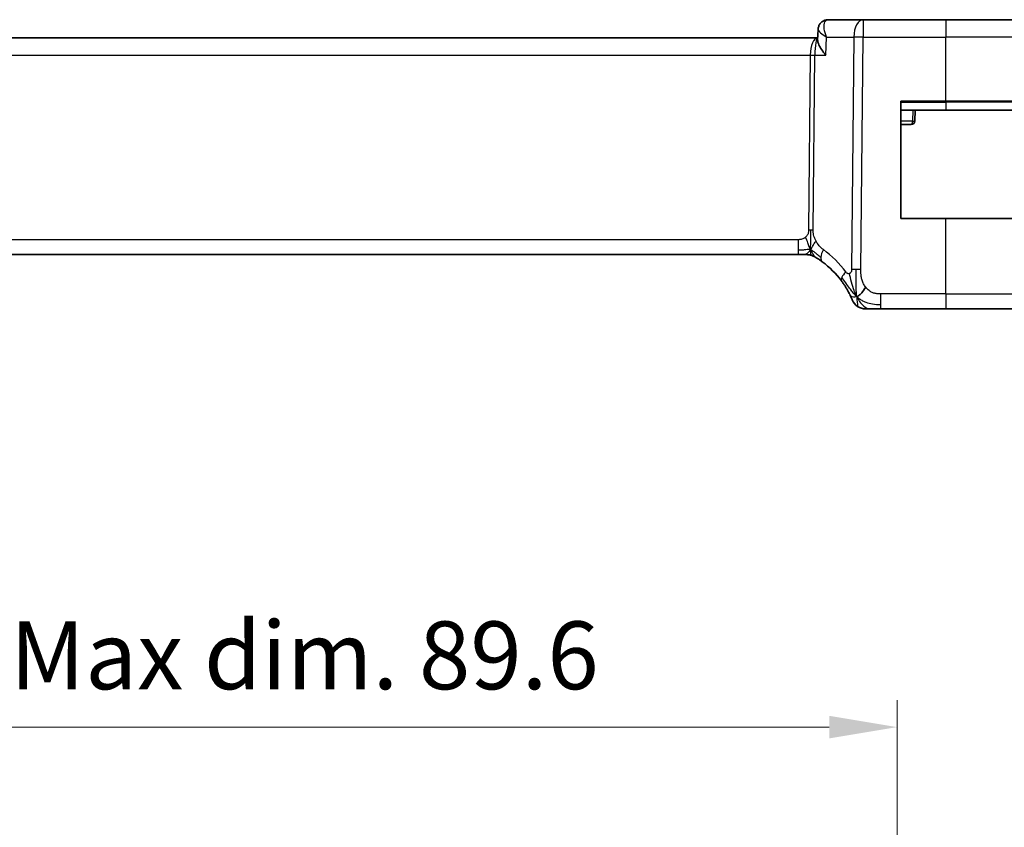
# Model space of a CAD drawing. Units: millimetres. Extents: x 22 to 3190, y 12 to 574.
# Drawn here: x 2741 to 2796, y 149 to 193 of the extents above; entities that cross this region are included whole.
import ezdxf

# ---------------------------------------------------------------- set-up
doc = ezdxf.new("R2010")
doc.units = ezdxf.units.MM
doc.header["$LTSCALE"] = 1.5
doc.layers.get('Defpoints').update_dxf_attribs({"lineweight": 25})
for name, color, linetype, lineweight in [('Dimension (ISO)', 7, 'Continuous', 18), ('Visible (ISO)', 7, 'Continuous', 35), ('Visible Narrow (ISO)', 7, 'Continuous', 25)]:
    doc.layers.add(name, color=color, linetype=linetype, lineweight=lineweight)
doc.styles.add('Note Text (TK)', font='MS PGothic.ttf')
doc.dimstyles.new('Default - Method 1b (TK)', dxfattribs={"dimscale": 1.5, "dimtxt": 2.5, "dimasz": 2.5, "dimexe": 1, "dimexo": 1.5, "dimgap": 1, "dimtad": 1, "dimtoh": 1, "dimrnd": 1e-08, "dimdsep": 46, "dimtxsty": 'Note Text (TK)', "dimcen": 0.09, "dimdle": 5, "dimclrd": 100, "dimclre": 100, "dimclrt": 7, "dimadec": 1, "dimazin": 1, "dimtfac": 1, "dimtmove": 0, "dimatfit": 3, "dimfxl": 0, "dimtolj": 1, "dimlwd": -1, "dimlwe": -1, "dimarcsym": 0})

# ---------------------------------------------------------------- blocks, each defined once
blk = doc.blocks.new('*D79')
at = {"layer": 'Defpoints', "color": 0, "transparency": 16777216}
for p in [(2700.376, 154.331), (2700.376, 127.8), (2789.976, 127.8)]:
    blk.add_point(p, dxfattribs=at)
at = {"layer": 'Dimension (ISO)', "color": 100, "transparency": 16777216}
for p, q in [((2700.376, 130.05), (2700.376, 155.831)), ((2789.976, 130.05), (2789.976, 155.831)), ((2786.226, 154.331), (2704.126, 154.331))]:
    blk.add_line(p, q, dxfattribs=at)
for points in [[(2704.126, 154.956), (2704.126, 153.706), (2700.376, 154.331)], [(2786.226, 154.956), (2786.226, 153.706), (2789.976, 154.331)]]:
    blk.add_solid(points, dxfattribs=at)
at = {"layer": 'Dimension (ISO)', "color": 7, "transparency": 16777216, "insert": (2716.167, 158.302), "char_height": 3.75, "attachment_point": 4, "style": 'Note Text (TK)'}
blk.add_mtext('\\A1;有効寸法 / Max dim. 89.6', dxfattribs=at)

msp = doc.modelspace()

# ---------------------------------------------------------------- linework, layer by layer
at = {"layer": 'Visible (ISO)'}
for p, q in [((2788.0986, 193.4724), (2786.1665, 193.4724)), ((2792.6763, 193.4724), (2788.0986, 193.4724)), ((2792.6763, 193.4724), (2799.9019, 193.4724)), ((2785.5855, 192.3474), (2785.6099, 192.9306)), ((2785.6099, 192.9306), (2785.6099, 192.9308)), ((2785.5889, 192.4724), (2704.7926, 192.4724)), ((2785.5907, 192.4724), (2785.5889, 192.4724)), ((2790.1763, 182.4724), (2790.1763, 188.9724)), ((2790.1763, 188.9724), (2792.6763, 188.9724)), ((2801.0247, 188.9724), (2792.6763, 188.9724)), ((2790.1763, 188.4724), (2792.6763, 188.4724)), ((2790.9551, 187.8654), (2790.9763, 188.4724)), ((2798.1763, 188.4724), (2792.6763, 188.4724)), ((2790.1763, 187.6724), (2790.7552, 187.6724)), ((2792.6763, 182.4724), (2790.1763, 182.4724)), ((2792.6763, 182.4724), (2801.2517, 182.4724)), ((2705.8533, 180.4724), (2784.4994, 180.4724)), ((2784.8529, 180.4724), (2784.4994, 180.4724)), ((2784.9993, 180.4724), (2784.8529, 180.4724)), ((2789.0786, 177.4724), (2792.6763, 177.4724)), ((2800.5979, 177.4724), (2792.6763, 177.4724))]:
    msp.add_line(p, q, dxfattribs=at)
for centre, radius, start, end in [((2790.7552, 187.8724), 0.2, 270, 358), ((2784.9993, 179.6724), 0.8, 74.88599, 90), ((2784.9993, 179.6724), 0.8, 59.77198, 74.88599), ((2782.8848, 176.0435), 5, 36.4508, 53.74605), ((2788.2395, 178.2724), 0.8, 202.60008, 236.30004), ((2788.2395, 178.2724), 0.8, 236.30004, 270)]:
    msp.add_arc(centre, radius, start, end, dxfattribs=at)
for points, knots in [([(2785.61, 192.9306), (2785.612, 192.9864), (2785.6223, 193.0448), (2785.661, 193.156), (2785.6899, 193.21), (2785.7634, 193.3052), (2785.8095, 193.3472), (2785.8682, 193.3853), (2785.8759, 193.3901), (2785.8838, 193.3947)], [0, 0, 0, 0, 0.018126878, 0.018126878, 0.036529435, 0.036529435, 0.055376423, 0.055376423, 0.058192939, 0.058192939, 0.058192939, 0.058192939]), ([(2785.8838, 193.3947), (2785.9392, 193.427), (2786.0016, 193.4508), (2786.0987, 193.4692), (2786.1327, 193.4724), (2786.1665, 193.4724)], [0.000013711, 0.000013711, 0.000013711, 0.000013711, 0.020306578, 0.020306578, 0.030922477, 0.030922477, 0.030922477, 0.030922477]), ([(2786.0349, 191.5073), (2786.034, 191.5084), (2786.0331, 191.5095), (2785.952, 191.6112), (2785.8783, 191.7111), (2785.7513, 191.9023), (2785.6968, 191.9953), (2785.6025, 192.1982), (2785.5838, 192.2842), (2785.5854, 192.3449), (2785.5854, 192.3462), (2785.5855, 192.3474)], [-0.13522268, -0.13522268, -0.13522268, -0.13522268, -0.1348954, -0.1348954, -0.10507296, -0.10507296, -0.07538836, -0.07538836, -0.03475991, -0.03475991, -0.03390497, -0.03390497, -0.03390497, -0.03390497]), ([(2785.3919, 180.3695), (2785.3283, 180.4053), (2785.2587, 180.4324), (2785.1262, 180.4646), (2785.0624, 180.4724), (2784.9993, 180.4724)], [0, 0, 0, 0, 0.021960042, 0.021960042, 0.040924969, 0.040924969, 0.040924969, 0.040924969]), ([(2785.4021, 180.3636), (2785.4021, 180.3636), (2785.4022, 180.3635), (2785.4039, 180.3626), (2785.4055, 180.3616), (2785.4086, 180.3598), (2785.4133, 180.3571), (2785.418, 180.3543), (2785.4242, 180.3507), (2785.4331, 180.3454), (2785.442, 180.3401), (2785.4536, 180.3332), (2785.4681, 180.3245), (2785.4701, 180.3233), (2785.4722, 180.322), (2785.4743, 180.3207), (2785.4877, 180.3126), (2785.5025, 180.3036), (2785.5184, 180.2937)], [0, 0, 0, 0, 0.09965383, 0.09965383, 0.09965383, 0.19933289, 0.19933289, 0.19933289, 0.29895179, 0.29895179, 0.29895179, 0.39842568, 0.39842568, 0.39842568, 0.41227851, 0.41227851, 0.41227851, 0.5, 0.5, 0.5, 0.5]), ([(2785.5184, 180.2937), (2785.5366, 180.2824), (2785.5557, 180.2704), (2785.5771, 180.2568), (2785.598, 180.2434), (2785.6212, 180.2284), (2785.6448, 180.2128), (2785.6681, 180.1973), (2785.6919, 180.1813), (2785.7153, 180.1652), (2785.7388, 180.1491), (2785.7618, 180.133), (2785.7831, 180.1178), (2785.8046, 180.1025), (2785.8243, 180.0882), (2785.8417, 180.0755)], [0.5, 0.5, 0.5, 0.5, 0.60177456, 0.60177456, 0.60177456, 0.70174317, 0.70174317, 0.70174317, 0.80092957, 0.80092957, 0.80092957, 0.90020701, 0.90020701, 0.90020701, 1, 1, 1, 1]), ([(2786.9067, 179.0142), (2786.9383, 178.9713), (2786.9696, 178.9276), (2787.0013, 178.8816), (2787.033, 178.8355), (2787.0652, 178.7872), (2787.097, 178.7375), (2787.1288, 178.6878), (2787.1603, 178.6366), (2787.1909, 178.5848), (2787.2215, 178.5329), (2787.2512, 178.4803), (2787.279, 178.4291), (2787.2877, 178.4132), (2787.2961, 178.3974), (2787.3044, 178.3818), (2787.3228, 178.347), (2787.3399, 178.3137), (2787.3557, 178.2821)], [0, 0, 0, 0, 0.09987821, 0.09987821, 0.09987821, 0.19975804, 0.19975804, 0.19975804, 0.29963126, 0.29963126, 0.29963126, 0.39948964, 0.39948964, 0.39948964, 0.4305797, 0.4305797, 0.4305797, 0.5, 0.5, 0.5, 0.5]), ([(2787.3557, 178.2821), (2787.3787, 178.2363), (2787.3994, 178.1931), (2787.4172, 178.1549), (2787.4347, 178.1172), (2787.4495, 178.0843), (2787.4612, 178.0577), (2787.4729, 178.0312), (2787.4815, 178.0109), (2787.4876, 177.9965), (2787.4923, 177.9856), (2787.4954, 177.9781), (2787.4974, 177.9733), (2787.4981, 177.9718), (2787.4986, 177.9705), (2787.499, 177.9695), (2787.5008, 177.9652), (2787.5009, 177.9651), (2787.5009, 177.965)], [0.5, 0.5, 0.5, 0.5, 0.60086605, 0.60086605, 0.60086605, 0.70052835, 0.70052835, 0.70052835, 0.79991107, 0.79991107, 0.79991107, 0.87570481, 0.87570481, 0.87570481, 0.89986302, 0.89986302, 0.89986302, 1, 1, 1, 1]), ([(2788.2395, 177.4724), (2788.2395, 177.4724), (2788.2397, 177.4724), (2788.2424, 177.4724), (2788.2452, 177.4724), (2788.2506, 177.4724), (2788.2598, 177.4724), (2788.2691, 177.4724), (2788.2822, 177.4724), (2788.3, 177.4724), (2788.3179, 177.4724), (2788.3404, 177.4724), (2788.3667, 177.4724), (2788.3931, 177.4724), (2788.4232, 177.4724), (2788.4569, 177.4724)], [0, 0, 0, 0, 0.09999336, 0.09999336, 0.09999336, 0.19998, 0.19998, 0.19998, 0.29996996, 0.29996996, 0.29996996, 0.39997327, 0.39997327, 0.39997327, 0.5, 0.5, 0.5, 0.5]), ([(2788.4569, 177.4724), (2788.4906, 177.4724), (2788.5283, 177.4724), (2788.5681, 177.4724), (2788.6079, 177.4724), (2788.6498, 177.4724), (2788.6924, 177.4724), (2788.735, 177.4724), (2788.7783, 177.4724), (2788.8222, 177.4724), (2788.8662, 177.4724), (2788.9107, 177.4724), (2788.9536, 177.4724), (2788.9827, 177.4724), (2789.0111, 177.4724), (2789.039, 177.4724), (2789.0523, 177.4724), (2789.0654, 177.4724), (2789.0786, 177.4724)], [0.5, 0.5, 0.5, 0.5, 0.59996103, 0.59996103, 0.59996103, 0.69986345, 0.69986345, 0.69986345, 0.79978731, 0.79978731, 0.79978731, 0.89981262, 0.89981262, 0.89981262, 0.96768884, 0.96768884, 0.96768884, 1, 1, 1, 1])]:
    msp.add_open_spline(points, degree=3, knots=knots, dxfattribs=at)
for points in [[(2785.6091, 192.9306), (2785.6102, 192.9568), (2785.6133, 192.9835), (2785.6184, 193.01)], [(2785.61, 192.9306), (2785.61, 192.9306), (2785.61, 192.9305), (2785.61, 192.9305)], [(2787.741, 178.1505), (2787.781, 178.1663), (2787.8638, 178.2103), (2788.006, 178.3271), (2788.1523, 178.5384), (2788.2431, 178.6702)], [(2787.741, 178.1505), (2787.7091, 178.2146), (2787.6795, 178.2804), (2787.6498, 178.356)]]:
    msp.add_open_spline(points, degree=3, dxfattribs=at)
at = {"layer": 'Visible Narrow (ISO)'}
for p, q in [((2788.0986, 193.4724), (2788.0986, 192.5073)), ((2792.6763, 193.4724), (2792.6763, 192.5073)), ((2785.6555, 192.8341), (2785.6555, 192.8349)), ((2786.0349, 191.5073), (2786.0768, 192.5073)), ((2786.0768, 192.5073), (2787.5844, 192.5073)), ((2787.5844, 192.5073), (2787.46, 179.6495)), ((2787.9742, 179.6495), (2788.0986, 192.5073)), ((2788.0986, 192.5073), (2792.6763, 192.5073)), ((2792.6763, 188.9724), (2792.6763, 192.5073)), ((2800.9013, 192.5073), (2792.6763, 192.5073)), ((2705.179, 191.5073), (2785.1737, 191.5073)), ((2785.1737, 191.5073), (2785.0801, 181.8377)), ((2785.3372, 181.8377), (2785.4308, 191.5073)), ((2785.4308, 191.5073), (2786.0349, 191.5073)), ((2790.1763, 188.9138), (2792.6763, 188.9138)), ((2792.6763, 188.9138), (2792.6763, 188.9724)), ((2798.6177, 188.9138), (2792.6763, 188.9138)), ((2792.6763, 188.9138), (2792.6763, 188.4724)), ((2790.8556, 188.4724), (2790.8349, 187.8654)), ((2790.8349, 187.8654), (2790.1763, 187.8654)), ((2792.6763, 178.3003), (2792.6763, 182.4724)), ((2784.4994, 181.3003), (2705.8533, 181.3003)), ((2784.4994, 181.3003), (2784.4994, 180.7167)), ((2784.4994, 180.7167), (2784.4994, 180.4724)), ((2789.0786, 177.7167), (2789.0786, 178.3003)), ((2792.6763, 178.3003), (2789.0786, 178.3003)), ((2792.6763, 178.3003), (2792.6763, 177.4724)), ((2792.6763, 178.3003), (2801.3974, 178.3003)), ((2789.0786, 177.4724), (2789.0786, 177.7167))]:
    msp.add_line(p, q, dxfattribs=at)
for centre, radius, start, end in [((2782.4735, 176.0714), 5.8, 36.4508, 53.74605), ((2782.8848, 176.0365), 5.2, 56.3681, 56.36874)]:
    msp.add_arc(centre, radius, start, end, dxfattribs=at)
for centre, major_axis, ratio, start_param, end_param in [((2786.1362, 192.9636), (-0.252, 0.4319), 0.9317461, 0.0020227, 0.0813205), ((2786.1362, 192.9636), (-0.252, 0.4319), 0.9317461, 5.8253076, 6.2849288), ((2786.1454, 192.4603), (0.0254, 1.0121), 0.4139938, 0.0104315, 0.197565), ((2788.0986, 192.4724), (0, 1), 0.5144958, 0, 1.5358897), ((2785.5889, 191.4724), (0, -1), 0.4154759, 3.1415927, 4.6774824), ((2785.5889, 191.4724), (0, 1), 0.1582281, 0, 1.5358897), ((2788.0986, 192.4724), (1, -0.0097), 0.0348979, 1.5711339, 2.1112159), ((2785.1737, 191.5248), (0.5, -0.0048), 0.0348979, 4.7127265, 5.2528086), ((2790.7552, 187.8724), (0, -0.2), 0.3984743, 0, 1.5358897), ((2790.7552, 187.8724), (0.1999, -0.007), 0.0228826, 5.1230407, 6.2831853), ((2785.0801, 181.8552), (0.5, -0.0048), 0.0348979, 4.7127265, 4.9827676), ((2785.0801, 181.8552), (0.5, -0.0048), 0.0348979, 4.9827676, 5.2528086), ((2786.3148, 180.7206), (-0.4731, -0.6451), 0.4528574, 4.9919425, 5.6375639), ((2786.3148, 180.7206), (-0.4731, -0.6451), 0.4528574, 5.6375639, 6.2831853), ((2787.9742, 179.6146), (1, -0.0097), 0.0348979, 1.8411749, 2.1112159), ((2787.9742, 179.6146), (1, -0.0097), 0.0348979, 1.5711339, 1.8411749), ((2787.5502, 179.4895), (-0.6435, -0.4753), 0.3627278, 5.6996551, 6.2831853), ((2787.5502, 179.4895), (0.6435, 0.4753), 0.3627278, 1.9745322, 2.5580624)]:
    msp.add_ellipse(centre, major_axis=major_axis, ratio=ratio, start_param=start_param, end_param=end_param, dxfattribs=at)
for points, knots in [([(2786.0768, 192.5073), (2786.076, 192.5093), (2786.0752, 192.5113), (2786.012, 192.6713), (2785.9466, 192.9083), (2785.9324, 193.2557), (2785.999, 193.4144), (2786.0881, 193.4547)], [-0.000413583, -0.000413583, -0.000413583, -0.000413583, 0, 0, 0.033077668, 0.049616502, 0.08269417, 0.08269417, 0.08269417, 0.08269417]), ([(2785.6091, 192.9309), (2785.6092, 192.9313), (2785.6093, 192.9344), (2785.6098, 192.9374), (2785.6104, 192.9399)], [-0.0168426335, -0.0168426335, -0.0168426335, -0.0168426335, -0.0165388341, -0.0146138402, -0.0146138402, -0.0146138402, -0.0146138402]), ([(2785.61, 192.9305), (2785.6092, 192.9078), (2785.6351, 192.8509), (2785.7702, 192.7124), (2785.9402, 192.5916), (2786.0735, 192.5094), (2786.0752, 192.5083), (2786.0768, 192.5073)], [-0.065710447, -0.065710447, -0.065710447, -0.065710447, -0.049616502, -0.033077668, 0, 0, 0.000413583, 0.000413583, 0.000413583, 0.000413583]), ([(2785.0801, 181.8377), (2785.0799, 181.8117), (2785.0795, 181.7852), (2785.0772, 181.7575), (2785.0749, 181.73), (2785.0707, 181.7014), (2785.0639, 181.6731), (2785.057, 181.6448), (2785.0474, 181.6167), (2785.0346, 181.5896), (2785.0217, 181.5621), (2785.0056, 181.5355), (2784.9868, 181.5104), (2784.9676, 181.4847), (2784.9455, 181.4606), (2784.9219, 181.4391)], [0, 0, 0, 0, 0.09956498, 0.09956498, 0.09956498, 0.19838025, 0.19838025, 0.19838025, 0.29739333, 0.29739333, 0.29739333, 0.39757117, 0.39757117, 0.39757117, 0.5, 0.5, 0.5, 0.5]), ([(2785.4954, 181.2212), (2785.4701, 181.2673), (2785.4479, 181.3124), (2785.4286, 181.3594), (2785.4096, 181.4058), (2785.3934, 181.4542), (2785.3803, 181.5002), (2785.3671, 181.5465), (2785.3571, 181.5904), (2785.3505, 181.6312), (2785.3483, 181.6448), (2785.3465, 181.6579), (2785.345, 181.6707), (2785.3419, 181.697), (2785.34, 181.7224), (2785.3388, 181.7461), (2785.3371, 181.7807), (2785.337, 181.8114), (2785.3372, 181.8377)], [0.5, 0.5, 0.5, 0.5, 0.60064191, 0.60064191, 0.60064191, 0.69981713, 0.69981713, 0.69981713, 0.79973515, 0.79973515, 0.79973515, 0.83278211, 0.83278211, 0.83278211, 0.90060184, 0.90060184, 0.90060184, 1, 1, 1, 1]), ([(2784.9219, 181.4391), (2784.9051, 181.4238), (2784.887, 181.4094), (2784.8676, 181.3961), (2784.8601, 181.391), (2784.8524, 181.3861), (2784.8446, 181.3813), (2784.8169, 181.3646), (2784.7875, 181.3504), (2784.7579, 181.339), (2784.7283, 181.3277), (2784.6986, 181.3192), (2784.6689, 181.3132), (2784.6392, 181.3073), (2784.6094, 181.304), (2784.581, 181.3022), (2784.5526, 181.3005), (2784.5256, 181.3003), (2784.4994, 181.3003)], [0.5, 0.5, 0.5, 0.5, 0.57278907, 0.57278907, 0.57278907, 0.60104672, 0.60104672, 0.60104672, 0.70082692, 0.70082692, 0.70082692, 0.80056262, 0.80056262, 0.80056262, 0.90027869, 0.90027869, 0.90027869, 1, 1, 1, 1]), ([(2785.9034, 180.7486), (2785.8842, 180.7626), (2785.8638, 180.7778), (2785.8387, 180.7985), (2785.8135, 180.8193), (2785.7835, 180.8455), (2785.7537, 180.8741), (2785.7239, 180.9025), (2785.6942, 180.9333), (2785.6651, 180.9679), (2785.6367, 181.0017), (2785.6089, 181.0392), (2785.5807, 181.0812), (2785.5505, 181.1261), (2785.5218, 181.1732), (2785.4954, 181.2212)], [0, 0, 0, 0, 0.09971266, 0.09971266, 0.09971266, 0.19952218, 0.19952218, 0.19952218, 0.29913595, 0.29913595, 0.29913595, 0.39615943, 0.39615943, 0.39615943, 0.5, 0.5, 0.5, 0.5]), ([(2787.46, 179.6495), (2787.4598, 179.6298), (2787.4596, 179.6097), (2787.4578, 179.5906), (2787.4561, 179.5719), (2787.4528, 179.5542), (2787.4474, 179.5375), (2787.4419, 179.5206), (2787.4342, 179.5048), (2787.4247, 179.4908), (2787.4148, 179.476), (2787.4031, 179.4632), (2787.3905, 179.4529), (2787.3858, 179.449), (2787.3809, 179.4455), (2787.376, 179.4423), (2787.3671, 179.4365), (2787.3577, 179.4315), (2787.3476, 179.4275)], [0, 0, 0, 0, 0.09818867, 0.09818867, 0.09818867, 0.19440589, 0.19440589, 0.19440589, 0.29160224, 0.29160224, 0.29160224, 0.3930575, 0.3930575, 0.3930575, 0.43108719, 0.43108719, 0.43108719, 0.5, 0.5, 0.5, 0.5]), ([(2788.2431, 178.6702), (2788.2, 178.7267), (2788.1612, 178.7888), (2788.1279, 178.854), (2788.0948, 178.919), (2788.0671, 178.9871), (2788.0452, 179.0562), (2788.0233, 179.1252), (2788.0071, 179.1952), (2787.996, 179.2638), (2787.986, 179.3252), (2787.9801, 179.3856), (2787.977, 179.4437), (2787.9766, 179.4507), (2787.9763, 179.4576), (2787.976, 179.4646), (2787.9731, 179.5292), (2787.9736, 179.591), (2787.9742, 179.6495)], [0.5, 0.5, 0.5, 0.5, 0.60043488, 0.60043488, 0.60043488, 0.70029903, 0.70029903, 0.70029903, 0.80000418, 0.80000418, 0.80000418, 0.88920153, 0.88920153, 0.88920153, 0.89995027, 0.89995027, 0.89995027, 1, 1, 1, 1]), ([(2787.3476, 179.4275), (2787.3397, 179.4243), (2787.3315, 179.4217), (2787.3229, 179.4197), (2787.3153, 179.418), (2787.3077, 179.4169), (2787.3001, 179.4163), (2787.2841, 179.415), (2787.2683, 179.4164), (2787.2531, 179.4205), (2787.2379, 179.4246), (2787.2234, 179.4315), (2787.21, 179.4407), (2787.1966, 179.4498), (2787.1843, 179.4611), (2787.1727, 179.4743), (2787.161, 179.4874), (2787.15, 179.5023), (2787.1388, 179.5174)], [0.5, 0.5, 0.5, 0.5, 0.55381342, 0.55381342, 0.55381342, 0.60111033, 0.60111033, 0.60111033, 0.7008455, 0.7008455, 0.7008455, 0.80056247, 0.80056247, 0.80056247, 0.90027579, 0.90027579, 0.90027579, 1, 1, 1, 1]), ([(2787.6498, 178.356), (2787.6345, 178.395), (2787.574, 178.5591), (2787.4575, 178.948), (2787.3703, 179.2952), (2787.3476, 179.4275)], [0.22002683, 0.22002683, 0.22002683, 0.22002683, 0.33333333, 0.66666667, 1, 1, 1, 1]), ([(2789.0786, 178.3003), (2789.02, 178.3003), (2788.961, 178.3006), (2788.9014, 178.3053), (2788.8418, 178.31), (2788.7817, 178.3193), (2788.7224, 178.3353), (2788.6632, 178.3514), (2788.6048, 178.3743), (2788.5482, 178.4047), (2788.4916, 178.435), (2788.4367, 178.4729), (2788.3854, 178.5175), (2788.3644, 178.5358), (2788.344, 178.5552), (2788.3242, 178.5756), (2788.2956, 178.6052), (2788.2685, 178.6368), (2788.2431, 178.6702)], [0, 0, 0, 0, 0.09994961, 0.09994961, 0.09994961, 0.19989993, 0.19989993, 0.19989993, 0.29985178, 0.29985178, 0.29985178, 0.39980599, 0.39980599, 0.39980599, 0.4407116, 0.4407116, 0.4407116, 0.5, 0.5, 0.5, 0.5])]:
    msp.add_open_spline(points, degree=3, knots=knots, dxfattribs=at)
for points in [[(2785.1936, 180.7492), (2785.1942, 180.7836), (2785.1959, 180.8598), (2785.2009, 181.0095), (2785.2061, 181.2236), (2785.2111, 181.5422), (2785.2126, 181.7384), (2785.2135, 181.8371)], [(2785.1936, 180.7492), (2785.17, 180.7975), (2785.1254, 180.894), (2785.0491, 181.1183), (2784.9693, 181.3302), (2784.9219, 181.4391)], [(2785.1936, 180.7492), (2785.1729, 180.7558), (2785.1311, 180.7642), (2785.0539, 180.7641), (2784.9434, 180.7503), (2784.7537, 180.7193), (2784.5918, 180.7167), (2784.4994, 180.7167)], [(2785.1936, 180.7492), (2785.1685, 180.7165), (2785.1172, 180.6564), (2785.0142, 180.5365), (2784.9104, 180.4724), (2784.8529, 180.4724)], [(2785.1936, 180.7492), (2785.193, 180.7149), (2785.1923, 180.6537), (2785.1924, 180.5768), (2785.196, 180.5085), (2785.2031, 180.4504), (2785.206, 180.447), (2785.2079, 180.4448)], [(2785.1936, 180.7492), (2785.2187, 180.7819), (2785.2663, 180.8487), (2785.346, 181.0033), (2785.4333, 181.1494), (2785.4954, 181.2212)], [(2785.1936, 180.7492), (2785.2143, 180.7426), (2785.255, 180.7246), (2785.3252, 180.6772), (2785.4169, 180.6031), (2785.567, 180.4734), (2785.6968, 180.3803), (2785.7611, 180.3343)], [(2785.1936, 180.7492), (2785.2173, 180.7009), (2785.2659, 180.6103), (2785.3552, 180.4488), (2785.4522, 180.3347), (2785.5184, 180.2937)], [(2787.741, 178.1505), (2787.7375, 178.1984), (2787.7306, 178.301), (2787.7201, 178.5003), (2787.7117, 178.7823), (2787.7044, 179.223), (2787.706, 179.5023), (2787.7074, 179.6509)], [(2787.741, 178.1505), (2787.7035, 178.185), (2787.6322, 178.2577), (2787.5157, 178.3971), (2787.3674, 178.594), (2787.1439, 178.9066), (2787.0014, 179.1116), (2786.9182, 179.2214)], [(2787.741, 178.1505), (2787.701, 178.1347), (2787.623, 178.116), (2787.4997, 178.1085), (2787.3955, 178.2026), (2787.3557, 178.2821)], [(2787.741, 178.1505), (2787.7785, 178.116), (2787.8568, 178.0508), (2788.0092, 177.9518), (2788.2304, 177.8432), (2788.6083, 177.7257), (2788.9092, 177.7167), (2789.0786, 177.7167)], [(2787.741, 178.1505), (2787.7894, 178.0533), (2787.8908, 177.8818), (2788.1296, 177.6096), (2788.348, 177.4724), (2788.4569, 177.4724)], [(2787.741, 178.1505), (2787.7446, 178.1026), (2787.7519, 178.0137), (2787.7647, 177.8857), (2787.7798, 177.7535), (2787.7945, 177.6187), (2787.7952, 177.6116), (2787.7956, 177.6069)]]:
    msp.add_open_spline(points, degree=3, dxfattribs=at)

# ---------------------------------------------------------------- dimensions: what is measured, and where the dimension line sits
at = {"layer": 'Dimension (ISO)', "color": 100, "true_color": 0x00ff3f}
dim = msp.add_linear_dim(base=(2700.3763, 154.3308), p1=(2789.9763, 127.8004), p2=(2700.3763, 127.8004), angle=180, text='有効寸法 / Max dim. <>', dimstyle='Default - Method 1b (TK)', override={"dimtoh": 0, "dimdec": 2, "dimtp": 0, "dimtm": 0, "dimtdec": 2, "dimtofl": 0, "dimatfit": 1}, dxfattribs=at)
dim.commit()
dim.dimension.update_dxf_attribs({"geometry": '*D79', "text_midpoint": (2745.1763, 154.3308), "dimtype": 160})

doc.saveas('drawing.dxf')
